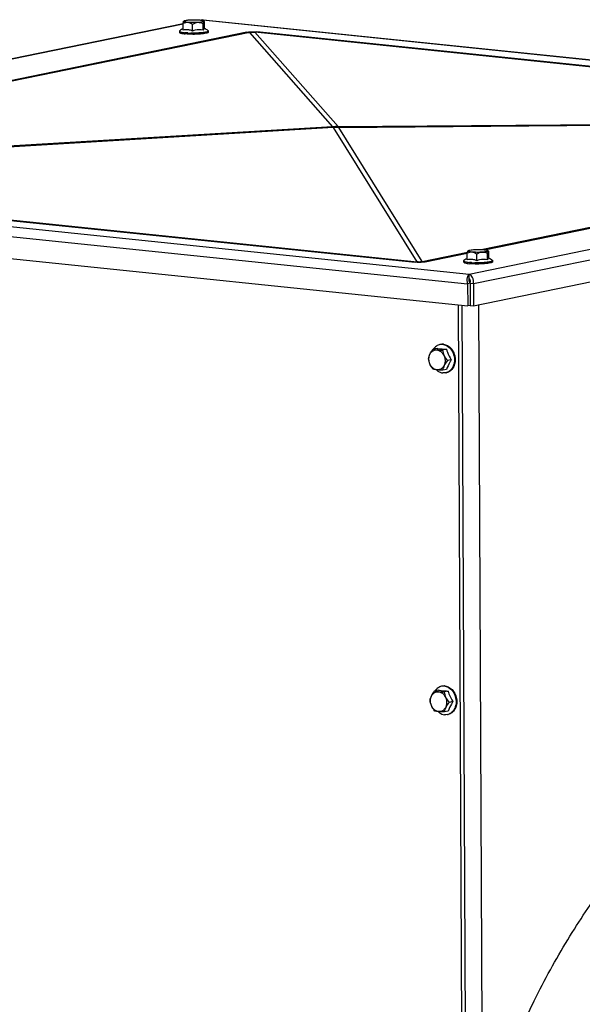
# Model space of a CAD drawing. Units: millimetres. Extents: x 0 to 594, y 0 to 420.
# Drawn here: x 182 to 199, y 102 to 131 of the extents above; entities that cross this region are included whole.
import ezdxf

# ---------------------------------------------------------------- set-up
doc = ezdxf.new("R2010")
doc.units = ezdxf.units.MM
doc.header["$LTSCALE"] = 32.67
doc.layers.add('AXES', color=7, linetype='CONTINUOUS')
doc.layers.add('SOLIDES', color=7, linetype='CONTINUOUS')

msp = doc.modelspace()

# ---------------------------------------------------------------- linework, layer by layer
at = {"layer": 'AXES', "color": 7, "linetype": 'CONTINUOUS'}
for p, q in [((187.357368, 130.570724), (187.371284, 130.557239)), ((187.382584, 130.345636), (187.381697, 130.53535)), ((186.63965, 130.270082), (186.639816, 130.234474)), ((186.748231, 130.300274), (186.747338, 130.491482)), ((187.027428, 130.271389), (187.026534, 130.462597)), ((187.249083, 130.21636), (187.246324, 130.216156)), ((187.344607, 130.293323), (187.343714, 130.484531)), ((187.491641, 130.274062), (187.491807, 130.238454)), ((186.885566, 130.214468), (186.882666, 130.214656)), ((186.976847, 130.210384), (186.97493, 130.210436)), ((195.133583, 123.519939), (195.13269, 123.711147)), ((195.412779, 123.491054), (195.411886, 123.682262)), ((195.729959, 123.512988), (195.729065, 123.704196)), ((195.742719, 123.790389), (195.756635, 123.776904)), ((195.767935, 123.565301), (195.767049, 123.755014)), ((195.025001, 123.489747), (195.025168, 123.454139)), ((195.270918, 123.434133), (195.268018, 123.434321)), ((195.362198, 123.430049), (195.360282, 123.430101)), ((195.634435, 123.436025), (195.631676, 123.435821)), ((195.876992, 123.493727), (195.877158, 123.458119)), ((195.198846, 122.8667), (195.223783, 122.86412)), ((195.215199, 122.84767), (195.220321, 122.84714)), ((194.241229, 120.904881), (194.1268, 120.881441)), ((194.520425, 120.875996), (194.405996, 120.852556)), ((194.66141, 120.564819), (194.54698, 120.541379)), ((194.523198, 120.282528), (194.408769, 120.259088)), ((194.288361, 110.815927), (194.173931, 110.792487)), ((194.567557, 110.787042), (194.453128, 110.763602)), ((194.708541, 110.475866), (194.594112, 110.452426)), ((194.570329, 110.193574), (194.4559, 110.170134))]:
    msp.add_line(p, q, dxfattribs=at)
at = {"layer": 'AXES', "color": 9, "linetype": 'CONTINUOUS'}
for p, q in [((188.627196, 130.235047), (168.409654, 126.093647)), ((188.715549, 130.22797), (168.498007, 126.08657)), ((191.169603, 127.446281), (188.715549, 130.22797)), ((188.866393, 130.234769), (191.323375, 127.449761)), ((214.015677, 127.632896), (188.866393, 130.234769)), ((214.074947, 127.643314), (188.925662, 130.245187)), ((191.323375, 127.449761), (214.015677, 127.632896)), ((191.353691, 127.427236), (214.018948, 127.610153)), ((191.157778, 127.443859), (168.498007, 126.08657)), ((191.18809, 127.422049), (168.501281, 126.06314)), ((191.157778, 127.443859), (191.169603, 127.446281)), ((193.650566, 123.461267), (191.18809, 127.422049)), ((191.341866, 127.424814), (191.353691, 127.427236)), ((193.801407, 123.468752), (191.341866, 127.424814)), ((168.442028, 126.049279), (193.591313, 123.447406)), ((168.501281, 126.06314), (193.650566, 123.461267)), ((195.538255, 123.824532), (204.727987, 125.706975)), ((195.642165, 123.816508), (204.7219, 125.676419)), ((193.801407, 123.468752), (195.13858, 123.742662)), ((193.889779, 123.457546), (195.132493, 123.712106))]:
    msp.add_line(p, q, dxfattribs=at)
at = {"layer": 'AXES', "color": 7, "linetype": 'CONTINUOUS'}
for centre, radius, start, end in [((187.068923, 129.696332), 0.721654, 116.4030833, 125.6376512), ((187.186206, 131.426861), 1.211269, 277.7263603, 278.0183994), ((187.06823, 129.697101), 0.720746, 64.1399123, 64.5684808), ((187.067747, 129.696326), 0.721654, 54.8976696, 64.1322598), ((187.022033, 132.344924), 2.134822, 266.0603522, 266.2569314), ((187.026411, 132.412263), 2.202303, 266.3332448, 266.4588302), ((187.041221, 132.673979), 2.464435, 266.4909735, 268.4586068), ((195.454274, 122.915996), 0.721654, 116.4030833, 125.6376512), ((195.453581, 122.916766), 0.720746, 64.1399123, 64.5684808), ((195.453099, 122.915991), 0.721654, 54.8976696, 64.1322598), ((195.407384, 125.564589), 2.134822, 266.0603522, 266.2569314), ((195.411762, 125.631928), 2.202303, 266.3332448, 266.4588302), ((195.426573, 125.893644), 2.464435, 266.4909735, 268.4586068), ((195.571557, 124.646526), 1.211269, 277.7263603, 278.0183994), ((194.381238, 120.750088), 0.272587, 96.9831803, 101.5344852), ((194.402932, 120.751534), 0.275524, 88.4491092, 101.4913333), ((194.381657, 120.745009), 0.277679, 84.0898987, 96.9414284), ((194.3808, 120.737243), 0.285493, 80.0177571, 84.0792837), ((194.402848, 120.748146), 0.278914, 84.09162, 88.4506072), ((194.607492, 123.212054), 2.336848, 263.9286371, 264.0937312), ((194.443654, 120.447324), 0.270253, 281.5363191, 286.1451961), ((194.444001, 120.446054), 0.268937, 286.1493843, 286.4566032), ((194.42837, 110.661135), 0.272587, 96.9831803, 101.5344852), ((194.450064, 110.66258), 0.275524, 88.4491092, 101.4913333), ((194.428788, 110.656055), 0.277679, 84.0898987, 96.9414284), ((194.654624, 113.123101), 2.336848, 263.9286371, 264.0937312), ((194.427931, 110.648289), 0.285493, 80.0177571, 84.0792837), ((194.449979, 110.659192), 0.278914, 84.09162, 88.4506072), ((194.490786, 110.35837), 0.270253, 281.5363191, 286.1451961), ((194.491133, 110.357101), 0.268937, 286.1493843, 286.4566032)]:
    msp.add_arc(centre, radius, start, end, dxfattribs=at)
at = {"layer": 'AXES', "color": 9, "linetype": 'CONTINUOUS'}
for centre, radius, start, end in [((188.823776, 132.134209), 1.909309, 264.0904351, 266.7505093), ((188.711347, 131.290691), 1.067244, 278.3532985, 281.5844048), ((191.043753, 125.442504), 2.0046, 81.4475577, 86.7391553), ((191.314123, 124.45926), 2.990515, 89.8227329, 92.7699664), ((191.055578, 125.444926), 2.0046, 81.4475577, 86.7391553), ((191.319123, 124.412001), 3.012898, 89.5674899, 92.492611), ((193.369676, 124.528456), 1.103536, 281.5862459, 284.7461217), ((194.089352, 125.385375), 1.938132, 261.4560383, 264.0896763)]:
    msp.add_arc(centre, radius, start, end, dxfattribs=at)
at = {"layer": 'AXES', "color": 7, "linetype": 'CONTINUOUS'}
for points, knots in [([(186.747338, 130.491482), (186.748467, 130.498229), (186.752455, 130.519935), (186.756463, 130.54201), (186.762464, 130.556068)], [0, 0, 0, 0, 0.309156457, 1, 1, 1, 1]), ([(187.026534, 130.462597), (186.985246, 130.49212), (186.892173, 130.542571), (186.789739, 130.513176), (186.747338, 130.491482)], [0, 0, 0, 0, 0.515900189, 1, 1, 1, 1]), ([(186.770326, 130.555945), (186.768898, 130.557567), (186.766602, 130.56218), (186.769521, 130.566382), (186.771145, 130.567985)], [0, 0, 0, 0, 0.48638393, 1, 1, 1, 1]), ([(187.303184, 130.538156), (187.257375, 130.528772), (187.152714, 130.5198), (187.020959, 130.518005), (186.913857, 130.523985), (186.847803, 130.531074), (186.801953, 130.540792), (186.776273, 130.549187), (186.770326, 130.555945)], [0, 0, 0, 0, 0.26049292, 0.582830353, 0.733245955, 0.859022709, 0.949850612, 1, 1, 1, 1]), ([(186.771145, 130.567985), (186.776292, 130.573065), (186.795028, 130.580507), (186.813519, 130.585156), (186.825389, 130.587587)], [0, 0, 0, 0, 0.373750163, 1, 1, 1, 1]), ([(186.825389, 130.587587), (186.858544, 130.594379), (186.934996, 130.602827), (187.0551, 130.607787), (187.177043, 130.605022), (187.255978, 130.597954), (187.291061, 130.591981)], [0, 0, 0, 0, 0.217274887, 0.492373721, 0.771525315, 1, 1, 1, 1]), ([(187.343714, 130.484531), (187.294659, 130.507577), (187.181513, 130.538932), (187.074401, 130.491836), (187.026534, 130.462597)], [0, 0, 0, 0, 0.491427823, 1, 1, 1, 1]), ([(187.291061, 130.591981), (187.305654, 130.589497), (187.328037, 130.584594), (187.351226, 130.576681), (187.357364, 130.570724)], [0, 0, 0, 0, 0.633766089, 1, 1, 1, 1]), ([(187.357364, 130.570724), (187.359521, 130.56863), (187.362677, 130.560424), (187.348948, 130.551306), (187.330253, 130.544306), (187.313139, 130.540195), (187.303184, 130.538156)], [0, 0, 0, 0, 0.124673689, 0.288667636, 0.57862552, 1, 1, 1, 1]), ([(187.371283, 130.557232), (187.370323, 130.558162), (187.367824, 130.55988), (187.363172, 130.557476), (187.359973, 130.55194), (187.354712, 130.539081), (187.349366, 130.516102), (187.345635, 130.496005), (187.343714, 130.484531)], [0, 0, 0, 0, 0.047502574, 0.09319253, 0.165294584, 0.272649748, 0.586543966, 1, 1, 1, 1]), ([(187.381697, 130.53535), (187.380907, 130.537806), (187.378216, 130.545356), (187.37525, 130.553392), (187.371283, 130.557232)], [0, 0, 0, 0, 0.318504838, 1, 1, 1, 1]), ([(186.648454, 130.282833), (186.647104, 130.281864), (186.643046, 130.278672), (186.639631, 130.273678), (186.63965, 130.270082)], [0, 0, 0, 0, 0.316056512, 1, 1, 1, 1]), ([(186.63965, 130.270082), (186.639684, 130.263875), (186.657184, 130.250061), (186.691148, 130.239994), (186.746448, 130.228064), (186.78915, 130.222935), (186.813479, 130.220418)], [0, 0, 0, 0, 0.10051868, 0.299587538, 0.60391313, 1, 1, 1, 1]), ([(186.639816, 130.234474), (186.63985, 130.228267), (186.65735, 130.214453), (186.691315, 130.204385), (186.746614, 130.192456), (186.789316, 130.187327), (186.813646, 130.18481)], [0, 0, 0, 0, 0.10051868, 0.299587538, 0.60391313, 1, 1, 1, 1]), ([(186.875358, 130.215146), (186.869995, 130.215516), (186.849348, 130.217018), (186.828724, 130.218841), (186.813479, 130.220418)], [0, 0, 0, 0, 0.259684812, 1, 1, 1, 1]), ([(187.491807, 130.238454), (187.491849, 130.230642), (187.466248, 130.214423), (187.421819, 130.20306), (187.347185, 130.189442), (187.215308, 130.176619), (187.034108, 130.171174), (186.885748, 130.177351), (186.813646, 130.18481)], [0, 0, 0, 0, 0.033947469, 0.105783494, 0.215271302, 0.355309869, 0.685034694, 1, 1, 1, 1]), ([(187.027428, 130.271389), (187.016138, 130.276348), (186.971207, 130.294165), (186.923526, 130.305186), (186.887722, 130.308891)], [0, 0, 0, 0, 0.255148018, 1, 1, 1, 1]), ([(187.246324, 130.216156), (187.224814, 130.214575), (187.135094, 130.209332), (187.04512, 130.208557), (186.976847, 130.210384)], [0, 0, 0, 0, 0.240006203, 1, 1, 1, 1]), ([(187.344607, 130.293323), (187.267016, 130.310913), (187.155635, 130.3107), (187.053008, 130.280747), (187.027428, 130.271389)], [0, 0, 0, 0, 0.744951982, 1, 1, 1, 1]), ([(187.349051, 130.226589), (187.341339, 130.225542), (187.308102, 130.22135), (187.274729, 130.218278), (187.249083, 130.21636)], [0, 0, 0, 0, 0.232313762, 1, 1, 1, 1]), ([(187.377741, 130.348005), (187.375227, 130.349202), (187.367097, 130.348081), (187.359355, 130.335935), (187.351331, 130.317783), (187.346938, 130.302309), (187.344607, 130.293323)], [0, 0, 0, 0, 0.121547722, 0.304587565, 0.59482672, 1, 1, 1, 1]), ([(187.49164, 130.274062), (187.491669, 130.268838), (187.47893, 130.256593), (187.433832, 130.240458), (187.389217, 130.232232), (187.355167, 130.227434)], [0, 0, 0, 0, 0.10578293, 0.303808408, 1, 1, 1, 1]), ([(187.482713, 130.28673), (187.484072, 130.285773), (187.488159, 130.282618), (187.491621, 130.277659), (187.49164, 130.274062)], [0, 0, 0, 0, 0.315951989, 1, 1, 1, 1]), ([(195.210741, 123.807252), (195.25606, 123.816535), (195.359684, 123.82551), (195.490265, 123.827412), (195.59686, 123.821672), (195.663016, 123.814755), (195.709912, 123.805202), (195.735961, 123.796945), (195.742715, 123.790389)], [0, 0, 0, 0, 0.258292475, 0.578404856, 0.728548213, 0.854965565, 0.947442159, 1, 1, 1, 1]), ([(195.13269, 123.711147), (195.133819, 123.717893), (195.137806, 123.7396), (195.141814, 123.761675), (195.147815, 123.775733)], [0, 0, 0, 0, 0.309156457, 1, 1, 1, 1]), ([(195.411886, 123.682262), (195.370597, 123.711784), (195.277524, 123.762236), (195.175091, 123.732841), (195.13269, 123.711147)], [0, 0, 0, 0, 0.515900189, 1, 1, 1, 1]), ([(195.155678, 123.77561), (195.15425, 123.777232), (195.151954, 123.781844), (195.154872, 123.786047), (195.156497, 123.78765)], [0, 0, 0, 0, 0.48638393, 1, 1, 1, 1]), ([(195.688536, 123.757821), (195.642727, 123.748437), (195.538065, 123.739465), (195.406311, 123.73767), (195.299208, 123.74365), (195.233155, 123.750739), (195.187304, 123.760456), (195.161625, 123.768852), (195.155678, 123.77561)], [0, 0, 0, 0, 0.26049292, 0.582830353, 0.733245955, 0.859022709, 0.949850612, 1, 1, 1, 1]), ([(195.156497, 123.78765), (195.161643, 123.79273), (195.18038, 123.800172), (195.198871, 123.804821), (195.210741, 123.807252)], [0, 0, 0, 0, 0.373750163, 1, 1, 1, 1]), ([(195.729065, 123.704196), (195.68001, 123.727242), (195.566864, 123.758597), (195.459752, 123.7115), (195.411886, 123.682262)], [0, 0, 0, 0, 0.491427823, 1, 1, 1, 1]), ([(195.729959, 123.512988), (195.652367, 123.530578), (195.540987, 123.530365), (195.43836, 123.500412), (195.412779, 123.491054)], [0, 0, 0, 0, 0.744951982, 1, 1, 1, 1]), ([(195.742715, 123.790389), (195.744873, 123.788295), (195.748028, 123.780089), (195.734299, 123.77097), (195.715604, 123.763971), (195.69849, 123.75986), (195.688536, 123.757821)], [0, 0, 0, 0, 0.124673689, 0.288667636, 0.57862552, 1, 1, 1, 1]), ([(195.756635, 123.776897), (195.755674, 123.777827), (195.753175, 123.779545), (195.748523, 123.777141), (195.745324, 123.771605), (195.740063, 123.758746), (195.734717, 123.735767), (195.730986, 123.71567), (195.729065, 123.704196)], [0, 0, 0, 0, 0.047502574, 0.09319253, 0.165294584, 0.272649748, 0.586543966, 1, 1, 1, 1]), ([(195.763093, 123.56767), (195.760578, 123.568867), (195.752449, 123.567746), (195.744707, 123.5556), (195.736683, 123.537448), (195.732289, 123.521974), (195.729959, 123.512988)], [0, 0, 0, 0, 0.121547722, 0.304587565, 0.59482672, 1, 1, 1, 1]), ([(195.767049, 123.755014), (195.766258, 123.757471), (195.763567, 123.765021), (195.760602, 123.773057), (195.756635, 123.776897)], [0, 0, 0, 0, 0.318504838, 1, 1, 1, 1]), ([(195.033806, 123.502497), (195.032455, 123.501528), (195.028398, 123.498337), (195.024982, 123.493343), (195.025002, 123.489747)], [0, 0, 0, 0, 0.316056512, 1, 1, 1, 1]), ([(195.025002, 123.489747), (195.025035, 123.48354), (195.042535, 123.469726), (195.0765, 123.459658), (195.131799, 123.447729), (195.174501, 123.4426), (195.198831, 123.440083)], [0, 0, 0, 0, 0.10051868, 0.299587538, 0.60391313, 1, 1, 1, 1]), ([(195.025168, 123.454139), (195.025202, 123.447932), (195.042702, 123.434118), (195.076666, 123.42405), (195.131965, 123.412121), (195.174668, 123.406992), (195.198997, 123.404475)], [0, 0, 0, 0, 0.10051868, 0.299587538, 0.60391313, 1, 1, 1, 1]), ([(195.26071, 123.434811), (195.255347, 123.435181), (195.2347, 123.436683), (195.214075, 123.438506), (195.198831, 123.440083)], [0, 0, 0, 0, 0.259684812, 1, 1, 1, 1]), ([(195.877158, 123.458119), (195.877201, 123.450306), (195.8516, 123.434088), (195.807171, 123.422724), (195.732536, 123.409107), (195.600659, 123.396284), (195.41946, 123.390838), (195.2711, 123.397015), (195.198997, 123.404475)], [0, 0, 0, 0, 0.033947469, 0.105783494, 0.215271302, 0.355309869, 0.685034694, 1, 1, 1, 1]), ([(195.412779, 123.491054), (195.40149, 123.496012), (195.356559, 123.513829), (195.308877, 123.524851), (195.273073, 123.528555)], [0, 0, 0, 0, 0.255148018, 1, 1, 1, 1]), ([(195.631676, 123.435821), (195.610165, 123.43424), (195.520445, 123.428997), (195.430472, 123.428222), (195.362198, 123.430049)], [0, 0, 0, 0, 0.240006203, 1, 1, 1, 1]), ([(195.734403, 123.446254), (195.726691, 123.445207), (195.693453, 123.441015), (195.66008, 123.437943), (195.634435, 123.436025)], [0, 0, 0, 0, 0.232313762, 1, 1, 1, 1]), ([(195.876992, 123.493727), (195.87702, 123.488502), (195.864281, 123.476258), (195.819184, 123.460123), (195.774568, 123.451896), (195.740518, 123.447099)], [0, 0, 0, 0, 0.10578293, 0.303808408, 1, 1, 1, 1]), ([(195.868065, 123.506395), (195.869423, 123.505438), (195.87351, 123.502283), (195.876972, 123.497324), (195.876992, 123.493727)], [0, 0, 0, 0, 0.315951989, 1, 1, 1, 1]), ([(194.326733, 121.01717), (194.289375, 121.009543), (194.215295, 120.976695), (194.160596, 120.917724), (194.138368, 120.884148)], [0, 0, 0, 0, 0.48635686, 1, 1, 1, 1]), ([(194.430288, 121.018413), (194.470953, 121.011265), (194.552898, 120.977856), (194.687995, 120.852968), (194.76057, 120.666276), (194.755081, 120.475411), (194.711648, 120.343976), (194.632113, 120.240816), (194.558166, 120.199352), (194.520188, 120.188134)], [0, 0, 0, 0, 0.115663592, 0.24055431, 0.507914974, 0.642828986, 0.77066068, 0.889067493, 1, 1, 1, 1]), ([(194.431559, 121.025578), (194.474027, 121.021184), (194.56103, 120.991324), (194.667573, 120.898739), (194.743768, 120.770539), (194.781168, 120.622248), (194.775615, 120.471436), (194.726958, 120.335858), (194.639317, 120.232375), (194.559299, 120.19512), (194.519012, 120.186895)], [0, 0, 0, 0, 0.114732241, 0.239008023, 0.372139108, 0.50941606, 0.64451497, 0.77195187, 0.889505952, 1, 1, 1, 1]), ([(193.988588, 120.599149), (193.994983, 120.645973), (194.027804, 120.748915), (194.090391, 120.835571), (194.1268, 120.881441)], [0, 0, 0, 0, 0.44658769, 1, 1, 1, 1]), ([(193.99929, 120.588917), (193.999116, 120.62616), (194.009928, 120.698599), (194.060839, 120.791493), (194.141455, 120.85162), (194.239362, 120.865124), (194.334781, 120.829817), (194.440387, 120.729775), (194.476733, 120.614809), (194.477085, 120.539486)], [0, 0, 0, 0, 0.134450365, 0.258866034, 0.37331121, 0.484281552, 0.600866391, 0.728077581, 1, 1, 1, 1]), ([(194.1268, 120.881441), (194.163344, 120.871121), (194.256545, 120.856826), (194.350245, 120.853707), (194.405996, 120.852556)], [0, 0, 0, 0, 0.405106142, 1, 1, 1, 1]), ([(194.241229, 120.904881), (194.250189, 120.903257), (194.289722, 120.896593), (194.329522, 120.891591), (194.360331, 120.888314)], [0, 0, 0, 0, 0.227140905, 1, 1, 1, 1]), ([(194.367028, 120.887611), (194.379072, 120.886365), (194.430123, 120.88148), (194.481305, 120.878022), (194.520425, 120.875996)], [0, 0, 0, 0, 0.236124594, 1, 1, 1, 1]), ([(194.405996, 120.852556), (194.412393, 120.797306), (194.440946, 120.683015), (194.5086, 120.587115), (194.54698, 120.541379)], [0, 0, 0, 0, 0.482280306, 1, 1, 1, 1]), ([(194.520425, 120.875996), (194.52745, 120.849256), (194.56151, 120.740212), (194.613853, 120.637085), (194.66141, 120.564819)], [0, 0, 0, 0, 0.242184132, 1, 1, 1, 1]), ([(194.129572, 120.287973), (194.091192, 120.333708), (194.023538, 120.429608), (193.994985, 120.543899), (193.988588, 120.599149)], [0, 0, 0, 0, 0.517719623, 1, 1, 1, 1]), ([(194.477085, 120.539486), (194.477259, 120.502243), (194.466447, 120.429804), (194.415536, 120.33691), (194.33492, 120.276783), (194.237012, 120.263279), (194.141594, 120.298586), (194.035988, 120.398628), (193.999642, 120.513594), (193.99929, 120.588917)], [0, 0, 0, 0, 0.134450365, 0.258866034, 0.37331121, 0.484281552, 0.600866391, 0.728077581, 1, 1, 1, 1]), ([(194.54698, 120.541379), (194.510572, 120.49551), (194.447985, 120.408853), (194.415163, 120.305912), (194.408769, 120.259088)], [0, 0, 0, 0, 0.553412238, 1, 1, 1, 1]), ([(194.66141, 120.564819), (194.645824, 120.541267), (194.590604, 120.452077), (194.545431, 120.355951), (194.523198, 120.282528)], [0, 0, 0, 0, 0.269084548, 1, 1, 1, 1]), ([(194.408769, 120.259088), (194.353017, 120.260239), (194.259317, 120.263358), (194.166117, 120.277654), (194.129572, 120.287973)], [0, 0, 0, 0, 0.594893784, 1, 1, 1, 1]), ([(194.222658, 120.269643), (194.236503, 120.256869), (194.292054, 120.212087), (194.361929, 120.183894), (194.414186, 120.178488)], [0, 0, 0, 0, 0.263928701, 1, 1, 1, 1]), ([(194.03572, 110.510195), (194.042114, 110.557019), (194.074936, 110.659961), (194.137523, 110.746618), (194.173931, 110.792487)], [0, 0, 0, 0, 0.44658769, 1, 1, 1, 1]), ([(194.046421, 110.499964), (194.046247, 110.537207), (194.05706, 110.609645), (194.107971, 110.702539), (194.188586, 110.762666), (194.286494, 110.77617), (194.381912, 110.740863), (194.487518, 110.640821), (194.523865, 110.525856), (194.524216, 110.450532)], [0, 0, 0, 0, 0.134450365, 0.258866034, 0.37331121, 0.484281552, 0.600866391, 0.728077581, 1, 1, 1, 1]), ([(194.173931, 110.792487), (194.210476, 110.782168), (194.303676, 110.767872), (194.397376, 110.764754), (194.453128, 110.763602)], [0, 0, 0, 0, 0.405106142, 1, 1, 1, 1]), ([(194.373864, 110.928216), (194.336507, 110.92059), (194.262426, 110.887742), (194.207727, 110.82877), (194.1855, 110.795194)], [0, 0, 0, 0, 0.48635686, 1, 1, 1, 1]), ([(194.288361, 110.815927), (194.29732, 110.814304), (194.336854, 110.80764), (194.376654, 110.802637), (194.407462, 110.79936)], [0, 0, 0, 0, 0.227140905, 1, 1, 1, 1]), ([(194.414159, 110.798658), (194.426204, 110.797412), (194.477254, 110.792526), (194.528436, 110.789068), (194.567557, 110.787042)], [0, 0, 0, 0, 0.236124594, 1, 1, 1, 1]), ([(194.453128, 110.763602), (194.459524, 110.708352), (194.488078, 110.594061), (194.555731, 110.498161), (194.594112, 110.452426)], [0, 0, 0, 0, 0.482280306, 1, 1, 1, 1]), ([(194.477419, 110.92946), (194.518085, 110.922312), (194.600029, 110.888903), (194.735126, 110.764015), (194.807702, 110.577323), (194.802212, 110.386458), (194.758779, 110.255023), (194.679245, 110.151863), (194.605297, 110.110399), (194.56732, 110.099181)], [0, 0, 0, 0, 0.115663592, 0.24055431, 0.507914974, 0.642828986, 0.77066068, 0.889067493, 1, 1, 1, 1]), ([(194.47869, 110.936624), (194.521158, 110.93223), (194.608162, 110.90237), (194.714705, 110.809786), (194.790899, 110.681586), (194.8283, 110.533294), (194.822747, 110.382482), (194.77409, 110.246905), (194.686448, 110.143421), (194.60643, 110.106167), (194.566143, 110.097942)], [0, 0, 0, 0, 0.114732241, 0.239008023, 0.372139108, 0.50941606, 0.64451497, 0.77195187, 0.889505952, 1, 1, 1, 1]), ([(194.567557, 110.787042), (194.574581, 110.760302), (194.608641, 110.651258), (194.660985, 110.548131), (194.708541, 110.475866)], [0, 0, 0, 0, 0.242184132, 1, 1, 1, 1]), ([(194.176704, 110.199019), (194.138323, 110.244755), (194.07067, 110.340654), (194.042116, 110.454945), (194.03572, 110.510195)], [0, 0, 0, 0, 0.517719623, 1, 1, 1, 1]), ([(194.524216, 110.450532), (194.52439, 110.413289), (194.513578, 110.340851), (194.462667, 110.247957), (194.382051, 110.18783), (194.284144, 110.174326), (194.188725, 110.209633), (194.08312, 110.309675), (194.046773, 110.42464), (194.046421, 110.499964)], [0, 0, 0, 0, 0.134450365, 0.258866034, 0.37331121, 0.484281552, 0.600866391, 0.728077581, 1, 1, 1, 1]), ([(194.594112, 110.452426), (194.557703, 110.406556), (194.495116, 110.3199), (194.462295, 110.216958), (194.4559, 110.170134)], [0, 0, 0, 0, 0.553412238, 1, 1, 1, 1]), ([(194.708541, 110.475866), (194.692955, 110.452313), (194.637736, 110.363123), (194.592563, 110.266997), (194.570329, 110.193574)], [0, 0, 0, 0, 0.269084548, 1, 1, 1, 1]), ([(194.4559, 110.170134), (194.400149, 110.171286), (194.306449, 110.174405), (194.213248, 110.1887), (194.176704, 110.199019)], [0, 0, 0, 0, 0.594893784, 1, 1, 1, 1]), ([(194.26979, 110.18069), (194.283634, 110.167916), (194.339186, 110.123134), (194.40906, 110.094941), (194.461317, 110.089534)], [0, 0, 0, 0, 0.263928701, 1, 1, 1, 1])]:
    msp.add_open_spline(points, degree=3, knots=knots, dxfattribs=at)
for points in [[(186.762464, 130.556068), (186.763715, 130.558999), (186.765129, 130.562015), (186.76739, 130.564261)], [(186.887722, 130.308891), (186.841384, 130.313685), (186.793598, 130.310861), (186.748231, 130.300274)], [(195.273073, 123.528555), (195.226735, 123.533349), (195.178949, 123.530526), (195.133583, 123.519939)], [(195.147815, 123.775733), (195.149067, 123.778664), (195.150481, 123.78168), (195.152742, 123.783926)], [(194.497702, 120.18253), (194.470394, 120.176955), (194.441909, 120.17562), (194.414186, 120.178488)], [(194.544833, 110.093577), (194.517525, 110.088002), (194.489041, 110.086666), (194.461317, 110.089534)]]:
    msp.add_open_spline(points, degree=3, dxfattribs=at)
at = {"layer": 'AXES', "color": 9, "linetype": 'CONTINUOUS'}
for points, knots in [([(188.627196, 130.235047), (188.646694, 130.239041), (188.745229, 130.255097), (188.846235, 130.253401), (188.925662, 130.245187)], [0, 0, 0, 0, 0.199517744, 1, 1, 1, 1]), ([(188.715549, 130.22797), (188.72279, 130.230866), (188.771239, 130.246261), (188.824244, 130.242539), (188.866393, 130.234769)], [0, 0, 0, 0, 0.153954979, 1, 1, 1, 1]), ([(193.889779, 123.457546), (193.870281, 123.453553), (193.771745, 123.437496), (193.670739, 123.439192), (193.591313, 123.447406)], [0, 0, 0, 0, 0.199518344, 1, 1, 1, 1]), ([(193.801407, 123.468753), (193.794226, 123.46538), (193.746436, 123.447474), (193.692409, 123.451981), (193.650566, 123.461267)], [0, 0, 0, 0, 0.156184328, 1, 1, 1, 1])]:
    msp.add_open_spline(points, degree=3, knots=knots, dxfattribs=at)
for points in [[(191.18809, 127.422049), (191.178588, 127.430089), (191.16849, 127.437519), (191.157778, 127.443859)], [(191.323375, 127.449761), (191.334117, 127.443196), (191.344219, 127.435529), (191.353691, 127.427236)]]:
    msp.add_open_spline(points, degree=3, dxfattribs=at)
at = {"layer": 'SOLIDES', "color": 3, "linetype": 'CONTINUOUS'}
for p, q in [((187.259229, 130.596538), (187.292944, 130.603444)), ((187.343445, 130.605937), (216.949893, 127.542939)), ((177.669823, 128.632225), (186.747299, 130.491673)), ((195.314656, 122.164393), (217.19271, 126.645937)), ((165.358265, 125.241697), (195.146907, 122.159849)), ((195.143857, 122.812664), (195.146907, 122.159849)), ((195.211732, 122.833813), (195.21659, 122.832373)), ((195.311606, 122.817208), (195.314656, 122.164393)), ((194.967838, 122.178375), (195.084296, 97.24928))]:
    msp.add_line(p, q, dxfattribs=at)
at = {"layer": 'SOLIDES', "color": 9, "linetype": 'CONTINUOUS'}
for p, q in [((187.280728, 130.593573), (187.328877, 130.603436)), ((187.328877, 130.603436), (216.924086, 127.5416)), ((177.691321, 128.62926), (186.747372, 130.484319)), ((216.924086, 127.5416), (195.188097, 123.089158)), ((195.311606, 122.817208), (217.189661, 127.298751)), ((195.188097, 123.089158), (165.592888, 126.150993)), ((165.355216, 125.894511), (195.143857, 122.812664)), ((195.584681, 97.875613), (195.471064, 122.196432))]:
    msp.add_line(p, q, dxfattribs=at)
at = {"layer": 'SOLIDES', "color": 7, "linetype": 'CONTINUOUS'}
for p, q in [((195.188652, 122.970464), (195.188097, 123.089158)), ((195.21489, 122.827214), (195.143857, 122.812664)), ((195.21489, 122.827214), (195.21794, 122.174399)), ((195.21489, 122.827214), (195.311606, 122.817208)), ((194.861135, 122.189414), (194.977747, 97.227454)), ((195.21794, 122.174399), (195.146907, 122.159849)), ((195.21794, 122.174399), (195.314656, 122.164393))]:
    msp.add_line(p, q, dxfattribs=at)
for centre, radius, start, end in [((195.060791, 122.663577), 0.285078, 54.7895166, 63.6929571), ((200.003167, 130.745652), 9.23595, 238.6849509, 238.8099676)]:
    msp.add_arc(centre, radius, start, end, dxfattribs=at)
at = {"layer": 'SOLIDES', "color": 3, "linetype": 'CONTINUOUS'}
for points in [[(187.292944, 130.603444), (187.304678, 130.605847), (187.317127, 130.605757), (187.328877, 130.603436)], [(187.343445, 130.605937), (187.338544, 130.606444), (187.333386, 130.605422), (187.328877, 130.603436)]]:
    msp.add_open_spline(points, degree=3, dxfattribs=at)
for points, knots in [([(195.143857, 122.812664), (195.128787, 122.871271), (195.123566, 122.958141), (195.150851, 123.051198), (195.174761, 123.083281), (195.188097, 123.089158)], [0, 0, 0, 0, 0.621152277, 0.850404299, 1, 1, 1, 1]), ([(195.311606, 122.817208), (195.317242, 122.848722), (195.318728, 122.911648), (195.291961, 123.014531), (195.232687, 123.08035), (195.188097, 123.089158)], [0, 0, 0, 0, 0.299327099, 0.575026986, 1, 1, 1, 1]), ([(195.584681, 97.875613), (196.029908, 99.249073), (196.827613, 101.228245), (198.185473, 103.649453), (200.175756, 106.54507), (202.415695, 108.593666), (204.458848, 109.409864)], [0, 0, 0, 0, 0.290521444, 0.4273066, 0.557292681, 1, 1, 1, 1])]:
    msp.add_open_spline(points, degree=3, knots=knots, dxfattribs=at)
at = {"layer": 'SOLIDES', "color": 7, "linetype": 'CONTINUOUS'}
for points, knots in [([(195.21489, 122.827214), (195.200462, 122.856259), (195.187016, 122.899142), (195.185122, 122.947929), (195.186267, 122.965192), (195.188652, 122.970464)], [0, 0, 0, 0, 0.659042917, 0.882411427, 1, 1, 1, 1]), ([(195.21489, 122.827214), (195.225258, 122.856916), (195.232171, 122.907909), (195.207131, 122.963549), (195.188652, 122.970464)], [0, 0, 0, 0, 0.614567702, 1, 1, 1, 1])]:
    msp.add_open_spline(points, degree=3, knots=knots, dxfattribs=at)

doc.saveas('drawing.dxf')
